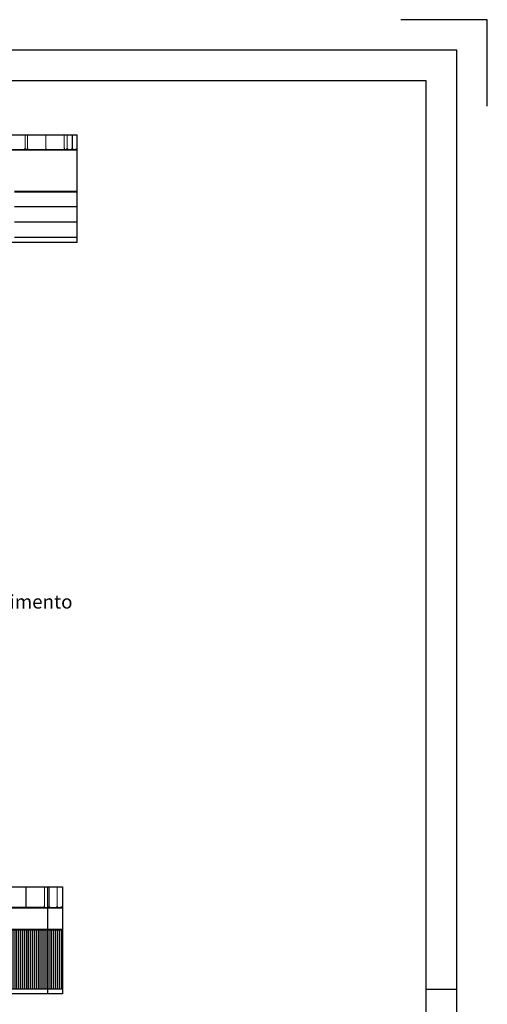
# Model space of a CAD drawing. Units: millimetres. Extents: x -103144 to -94444, y -18896 to -12656.
# Drawn here: x -95972 to -94444, y -15874 to -12656 of the extents above; entities that cross this region are included whole.
import ezdxf
from ezdxf.enums import TextEntityAlignment as Align

# ---------------------------------------------------------------- set-up
doc = ezdxf.new("R2010")
doc.units = ezdxf.units.MM
doc.header["$PDMODE"] = 3
doc.header["$PDSIZE"] = -3
doc.linetypes.add('CONTINUA', pattern=[0])
for name, color, linetype in [('0-COTAS', 204, 'CONTINUA'), ('0-MUROS', 5, 'Continuous'), ('2', 9, 'Continuous'), ('A-ZOCALO', 53, 'Continuous'), ('D-TEXTO', 7, 'Continuous')]:
    doc.layers.add(name, color=color, linetype=linetype)
for name, color, linetype, lineweight in [('DET_PERFILERIA', 142, 'Continuous', 0), ('DET_PLADUR', 53, 'Continuous', 0), ('DET_TECHOMODULAR', 30, 'Continuous', 0)]:
    doc.layers.add(name, color=color, linetype=linetype, lineweight=lineweight)
doc.styles.add('2', font='SIMPLEX.shx')
doc.styles.add('century', font='GOTHIC.TTF')
doc.dimstyles.new('ACOPIN', dxfattribs={"dimtxt": 20, "dimasz": 5, "dimexe": 0, "dimexo": 0, "dimgap": 5, "dimtad": 0, "dimdec": 0, "dimzin": 0, "dimdsep": 46, "dimtxsty": '2', "dimblk1": 'PIN1', "dimblk2": 'PIN2', "dimsah": 1, "dimcen": 0, "dimdle": 40, "dimse1": 1, "dimse2": 1, "dimadec": 0, "dimazin": 0, "dimtfac": 0.1, "dimtdec": 0, "dimtix": 1, "dimtofl": 0, "dimtmove": 2, "dimatfit": 3, "dimldrblk": 'PIN1', "dimfxl": 0, "dimtolj": 1, "dimtzin": 0, "dimarcsym": 0})

# ---------------------------------------------------------------- blocks, each defined once
blk = doc.blocks.new('PERFIL PLADUR')
at = {"layer": 'DET_PERFILERIA'}
blk.add_hatch(color=256, dxfattribs=at).paths.add_polyline_path([(0.046, 0), (0, 0), (0, -0.023), (0.007, -0.023), (0.007, -0.022), (0.001, -0.022), (0.001, -0.001), (0.045, -0.001), (0.045, -0.022), (0.039, -0.022), (0.039, -0.023), (0.046, -0.023)])
blk.add_lwpolyline([(0.046, 0), (0, 0), (0, -0.023), (0.007, -0.023), (0.007, -0.022), (0.001, -0.022), (0.001, -0.001), (0.045, -0.001), (0.045, -0.022), (0.039, -0.022), (0.039, -0.023), (0.046, -0.023)], close=True, dxfattribs=at)
blk = doc.blocks.new('PIN1')
for p, q in [((2, 0), (-2, 0)), ((0, -2), (0, 2))]:
    blk.add_line(p, q)
at = {"const_width": 0.3}
blk.add_lwpolyline([(-0.15, 0, 1), (0.15, 0, 1)], format="xyb", close=True, dxfattribs=at)
blk = doc.blocks.new('PIN2')
for p, q in [((-2, 0), (2, 0)), ((0, 2), (0, -2))]:
    blk.add_line(p, q)
at = {"const_width": 0.3}
blk.add_lwpolyline([(-0.15, 0, 1), (0.15, 0, 1)], format="xyb", close=True, dxfattribs=at)
blk = doc.blocks.new('*D34')
at = {"layer": '0-COTAS', "color": 0, "lineweight": -2}
for p, q in [((-96111.4, -15565.3), (-96111.4, -15669.6)), ((-96111.4, -15835.3), (-96111.4, -15731))]:
    blk.add_line(p, q, dxfattribs=at)
at = {"layer": 'Defpoints', "color": 0}
for p in [(-96111.4, -15560.3), (-95832.1, -15560.3, 0), (-95832.1, -15840.3)]:
    blk.add_point(p, dxfattribs=at)
at = {"layer": '0-COTAS', "color": 0, "lineweight": -2, "xscale": 5, "yscale": 5, "zscale": 5}
for name, p, rotation in [('PIN2', (-96111.4, -15560.3), 90), ('PIN1', (-96111.4, -15840.3), 270)]:
    blk.add_blockref(name, p, dxfattribs=dict(at, rotation=rotation))
at = {"layer": '0-COTAS', "color": 0, "insert": (-96111.4, -15700.3), "char_height": 20, "attachment_point": 5, "rotation": 90, "style": '2'}
blk.add_mtext('\\A1;280', dxfattribs=at)

msp = doc.modelspace()

# ---------------------------------------------------------------- hatches: boundary and pattern name
at = {"layer": 'A-ZOCALO'}
h = msp.add_hatch(dxfattribs=at)
h.set_pattern_fill('ANSI31', color=256, scale=2, angle=45, style=0)
h.set_pattern_definition([(90, (-51.2896, 49.19), (-6.35, 1e-15), [])])
h.paths.add_polyline_path([(-96949.1, -15825.3), (-96912.1, -15825.3), (-96912.1, -15632.3), (-96949.1, -15632.3)])
h.paths.add_polyline_path([(-96912.1, -15825.3), (-96865.1, -15825.3), (-96865.1, -15632.3), (-96912.1, -15632.3)])
h.paths.add_polyline_path([(-96501.9, -15825.3), (-96501.9, -15632.3), (-96865.1, -15632.3), (-96865.1, -15825.3)])
h.paths.add_polyline_path([(-95881.1, -15825.3), (-95881.1, -15632.3), (-96321.9, -15632.3), (-96321.9, -15825.3)])
h.paths.add_polyline_path([(-95832.1, -15632.3), (-95881.1, -15632.3), (-95881.1, -15825.3), (-95832.1, -15825.3)])
h.paths.add_polyline_path([(-96897.5, -15764.1), (-96897.5, -15706.5), (-96867.5, -15706.5), (-96867.5, -15764.1)], flags=24)
h.paths.add_polyline_path([(-96126.4, -15731), (-96126.4, -15669.6), (-96096.4, -15669.6), (-96096.4, -15731)], flags=24)

# ---------------------------------------------------------------- linework, layer by layer
msp.add_line((-94543.6, -15826), (-94643.6, -15826))
msp.add_lwpolyline([(-94443.6, -12938.9), (-94443.6, -12656), (-94726.5, -12656)])
for points in [[(-103043.6, -18796), (-94543.6, -18796), (-94543.6, -12756), (-103043.6, -12756)], [(-102943.6, -18696), (-94643.6, -18696), (-94643.6, -12856), (-102943.6, -12856)]]:
    msp.add_lwpolyline(points, close=True)
at = {"layer": '0-MUROS'}
for p, q in [((-101728.6, -13032.8), (-95783.7, -13032.8)), ((-95783.7, -13382.8), (-95783.7, -13032.8)), ((-101728.6, -13382.8), (-95783.7, -13382.8)), ((-101756.4, -15490.3), (-95832.1, -15490.3)), ((-95832.1, -15490.3), (-95832.1, -15840.3)), ((-95832.1, -15840.3), (-98394.2, -15840.3))]:
    msp.add_line(p, q, dxfattribs=at)
at = {"layer": '2'}
for p, q in [((-95881.1, -15490.3), (-95881.1, -15558.3)), ((-95881.1, -15560.3), (-95881.1, -15840.3))]:
    msp.add_line(p, q, dxfattribs=at)
at = {"layer": 'A-ZOCALO'}
for p, q in [((-95783.7, -13217.8), (-95988.7, -13217.8)), ((-95783.7, -13219.8), (-95988.7, -13219.8)), ((-95783.7, -13267.8), (-95988.7, -13267.8)), ((-95783.7, -13317.8), (-95988.7, -13317.8)), ((-95783.7, -13367.8), (-95988.7, -13367.8)), ((-95832.1, -15630.3), (-96321.9, -15630.3)), ((-95832.1, -15632.3), (-96321.9, -15632.3)), ((-95832.1, -15825.3), (-96321.9, -15825.3))]:
    msp.add_line(p, q, dxfattribs=at)
at = {"layer": 'DET_PERFILERIA'}
for p, q in [((-95953.8, -13078.3, 0), (-95953.8, -13032.8, 0)), ((-95953.6, -13078.3, 0), (-95953.6, -13032.8, 0)), ((-95816.9, -13078.3, 0), (-95816.9, -13032.8, 0)), ((-95816.7, -13078.3, 0), (-95816.7, -13032.8, 0)), ((-95799.9, -13078.3, 0), (-95799.9, -13032.8, 0)), ((-95799.7, -13078.3, 0), (-95799.7, -13032.8, 0)), ((-95951.4, -13078.3, 0), (-95956.1, -13078.3, 0)), ((-95949.8, -13079.5, 0), (-95954.5, -13079.5, 0)), ((-95814.5, -13078.3, 0), (-95819.2, -13078.3, 0)), ((-95814.5, -13079.5, 0), (-95819.2, -13079.5, 0)), ((-95797.5, -13078.3, 0), (-95802.2, -13078.3, 0)), ((-95797.5, -13079.5, 0), (-95802.2, -13079.5, 0)), ((-95875.9, -15555.9, 0), (-95875.9, -15490.3, 0)), ((-95875.7, -15555.9, 0), (-95875.7, -15490.3, 0)), ((-95849.3, -15555.9, 0), (-95849.3, -15490.3, 0)), ((-95849.1, -15555.9, 0), (-95849.1, -15490.3, 0)), ((-95873.5, -15555.9, 0), (-95878.2, -15555.9, 0)), ((-95873.5, -15557.1, 0), (-95878.2, -15557.1, 0)), ((-95846.9, -15555.9, 0), (-95851.6, -15555.9, 0)), ((-95846.9, -15557.1, 0), (-95851.6, -15557.1, 0))]:
    msp.add_line(p, q, dxfattribs=at)
at = {"layer": 'DET_PLADUR', "linetype": 'CONTINUA'}
for p, q in [((-95825.7, -13080.8, 0), (-95825.7, -13082.8, 0)), ((-95890.8, -15558.3, 0), (-95890.8, -15560.3, 0))]:
    msp.add_line(p, q, dxfattribs=at)
at = {"layer": 'DET_PLADUR', "linetype": 'CONTINUA', "elevation": 0}
for points in [[(-96079.1, -13082.8), (-95946.5, -13082.8), (-95946.5, -13080.8), (-96079.1, -13080.8)], [(-95825.7, -13082.8), (-95786.1, -13082.8), (-95786.1, -13080.8), (-95825.7, -13080.8)], [(-95890.8, -15560.3), (-95834.5, -15560.3), (-95834.5, -15558.3), (-95890.8, -15558.3)]]:
    msp.add_lwpolyline(points, dxfattribs=at)
at = {"layer": 'DET_PLADUR', "linetype": 'CONTINUA'}
msp.add_lwpolyline([(-95783.7, -13079.8), (-95783.7, -13077.8), (-95788.6, -13077.8), (-95788.6, -13079.8)], close=True, dxfattribs=at)
at = {"layer": 'DET_PLADUR', "linetype": 'CONTINUA', "elevation": 0}
msp.add_lwpolyline([(-95837, -15557.3), (-95837, -15555.3), (-95832.1, -15555.3), (-95832.1, -15557.3)], close=True, dxfattribs=at)
at = {"layer": 'DET_TECHOMODULAR'}
for p, q in [((-95946.2, -13074.7, 0), (-95946.2, -13032.8, 0)), ((-95946.1, -13074.7, 0), (-95946.1, -13032.8, 0)), ((-95886.2, -13074.7, 0), (-95886.2, -13032.8, 0)), ((-95886.1, -13074.7, 0), (-95886.1, -13032.8, 0)), ((-95826.2, -13074.7, 0), (-95826.2, -13032.8, 0)), ((-95826.1, -13074.7, 0), (-95826.1, -13032.8, 0)), ((-95947.9, -13077.8, 0), (-95947.9, -13078.2, 0)), ((-95946.9, -13077.8, 0), (-95947.9, -13077.8, 0)), ((-95947.9, -13078.2, 0), (-95946.9, -13078.2, 0)), ((-95946.4, -13077.2, 0), (-95946.9, -13077.2, 0)), ((-95946.9, -13078.7, 0), (-95946.9, -13077.2, 0)), ((-95946.4, -13078, 0), (-95946.9, -13078, 0)), ((-95946.4, -13078.7, 0), (-95946.9, -13078.7, 0)), ((-95946.4, -13076.9, 0), (-95946.2, -13076.9, 0)), ((-95946.4, -13081.3, 0), (-95946.4, -13076.9, 0)), ((-95944.8, -13081.3, 0), (-95946.3, -13081.3, 0)), ((-95944.6, -13081.5, 0), (-95946.3, -13081.5, 0)), ((-95946.3, -13081.5, 0), (-95946.3, -13082.8, 0)), ((-95886.2, -13082.8), (-95946.3, -13082.8, 0)), ((-95946.2, -13074.7, 0), (-95946.1, -13074.7, 0)), ((-95946.2, -13079.4, 0), (-95946.2, -13075.9, 0)), ((-95946.2, -13076.9, 0), (-95946.2, -13081, 0)), ((-95946, -13079.4, 0), (-95946.2, -13079.4, 0)), ((-95944.8, -13081.2, 0), (-95946.1, -13081.2, 0)), ((-95946, -13075.9, 0), (-95946, -13079.4, 0)), ((-95946, -13077, 0), (-95945.9, -13077, 0)), ((-95946, -13079, 0), (-95945.9, -13079, 0)), ((-95945.9, -13077, 0), (-95945.9, -13078.1, 0)), ((-95945.9, -13079, 0), (-95945.9, -13077.9, 0)), ((-95945.9, -13079.8, 0), (-95886.5, -13079.8, 0)), ((-95945.9, -13081.1, 0), (-95945.9, -13079.8, 0)), ((-95944.6, -13081.1, 0), (-95945.9, -13081.1, 0)), ((-95945.8, -13078.7, 0), (-95945.8, -13077.2, 0)), ((-95944.8, -13081.2, 0), (-95944.8, -13081.3, 0)), ((-95944.6, -13081.1, 0), (-95944.6, -13081.5, 0)), ((-95887.8, -13081.1, 0), (-95887.8, -13081.5, 0)), ((-95887.8, -13081.1, 0), (-95886.5, -13081.1, 0)), ((-95887.8, -13081.1, 0), (-95887.8, -13081.5, 0)), ((-95887.8, -13081.1, 0), (-95886.5, -13081.1, 0)), ((-95887.8, -13081.5, 0), (-95886.2, -13081.5, 0)), ((-95887.7, -13081.1, 0), (-95887.7, -13081.5, 0)), ((-95887.7, -13081.1, 0), (-95886.4, -13081.1, 0)), ((-95887.7, -13081.5, 0), (-95884.4, -13081.5, 0)), ((-95887.6, -13081.2, 0), (-95886.3, -13081.2, 0)), ((-95887.6, -13081.2, 0), (-95887.6, -13081.3, 0)), ((-95887.6, -13081.3, 0), (-95886, -13081.3, 0)), ((-95886.5, -13081.1, 0), (-95886.5, -13079.8, 0)), ((-95886.5, -13081.1, 0), (-95886.5, -13079.8, 0)), ((-95886.4, -13077, 0), (-95886.4, -13078.1, 0)), ((-95886.3, -13077, 0), (-95886.4, -13077, 0)), ((-95886.4, -13079, 0), (-95886.4, -13077.9, 0)), ((-95886.3, -13079, 0), (-95886.4, -13079, 0)), ((-95886.4, -13081.1, 0), (-95886.4, -13079.8, 0)), ((-95886.3, -13075.9, 0), (-95886.3, -13079.4, 0)), ((-95886.3, -13079.4, 0), (-95886.1, -13079.4, 0)), ((-95886.1, -13074.7, 0), (-95886.2, -13074.7, 0)), ((-95886.2, -13081.5, 0), (-95886.2, -13082.8)), ((-95886.2, -13081.5, 0), (-95886.2, -13082.8)), ((-95886.1, -13079.4, 0), (-95886.1, -13075.9, 0)), ((-95886.1, -13076.9, 0), (-95886.1, -13081, 0)), ((-95886, -13076.9, 0), (-95886.1, -13076.9, 0)), ((-95886, -13081, 0), (-95886, -13076.9, 0)), ((-95886, -13077.2, 0), (-95885.4, -13077.2, 0)), ((-95886, -13078, 0), (-95885.4, -13078, 0)), ((-95886, -13078.7, 0), (-95885.4, -13078.7, 0)), ((-95884.5, -13081.3, 0), (-95886, -13081.3, 0)), ((-95886, -13081.5, 0), (-95886, -13082.8, 0)), ((-95826, -13082.8, 0), (-95886, -13082.8, 0)), ((-95884.5, -13081.2, 0), (-95885.8, -13081.2, 0)), ((-95885.7, -13079.8, 0), (-95826.3, -13079.8, 0)), ((-95885.7, -13081.1, 0), (-95885.7, -13079.8, 0)), ((-95884.4, -13081.1, 0), (-95885.7, -13081.1, 0)), ((-95885.4, -13078.7, 0), (-95885.4, -13077.2, 0)), ((-95885.4, -13077.8, 0), (-95884.5, -13077.8, 0)), ((-95884.5, -13078.2, 0), (-95885.4, -13078.2, 0)), ((-95884.5, -13077.8, 0), (-95884.5, -13078.2, 0)), ((-95884.5, -13081.2, 0), (-95884.5, -13081.3, 0)), ((-95884.4, -13081.5, 0), (-95884.4, -13081.1, 0)), ((-95827.7, -13081.1, 0), (-95827.7, -13081.5, 0)), ((-95827.7, -13081.1, 0), (-95826.4, -13081.1, 0)), ((-95827.7, -13081.5, 0), (-95826, -13081.5, 0)), ((-95827.6, -13081.2, 0), (-95826.3, -13081.2, 0)), ((-95827.6, -13081.2, 0), (-95827.6, -13081.3, 0)), ((-95827.6, -13081.3, 0), (-95826, -13081.3, 0)), ((-95826.5, -13078.7, 0), (-95826.5, -13077.2, 0)), ((-95826.3, -13077, 0), (-95826.4, -13077, 0)), ((-95826.4, -13077, 0), (-95826.4, -13078.1, 0)), ((-95826.3, -13077, 0), (-95826.4, -13077, 0)), ((-95826.4, -13079, 0), (-95826.4, -13077.9, 0)), ((-95826.3, -13079, 0), (-95826.4, -13079, 0)), ((-95826.4, -13081.1, 0), (-95826.4, -13079.8, 0)), ((-95826.3, -13075.9, 0), (-95826.3, -13079.4, 0)), ((-95826.3, -13079.4, 0), (-95826.1, -13079.4, 0)), ((-95826.1, -13074.7, 0), (-95826.2, -13074.7, 0)), ((-95826.1, -13074.7, 0), (-95826.2, -13074.7, 0)), ((-95826.1, -13079.4, 0), (-95826.1, -13075.9, 0)), ((-95826, -13076.9, 0), (-95826.1, -13076.9, 0)), ((-95826.1, -13076.9, 0), (-95826.1, -13081, 0)), ((-95826, -13076.9, 0), (-95826.1, -13076.9, 0)), ((-95826, -13081.3, 0), (-95826, -13076.9, 0)), ((-95826, -13077.2, 0), (-95825.4, -13077.2, 0)), ((-95826, -13077.2, 0), (-95825.4, -13077.2, 0)), ((-95826, -13078, 0), (-95825.4, -13078, 0)), ((-95826, -13078, 0), (-95825.4, -13078, 0)), ((-95826, -13078.7, 0), (-95825.4, -13078.7, 0)), ((-95826, -13081.3, 0), (-95826, -13081.3, 0)), ((-95826, -13081.5, 0), (-95826, -13082.8, 0)), ((-95825.4, -13078.7, 0), (-95825.4, -13077.2, 0)), ((-95825.4, -13077.8, 0), (-95824.5, -13077.8, 0)), ((-95825.4, -13077.8, 0), (-95824.5, -13077.8, 0)), ((-95824.5, -13078.2, 0), (-95825.4, -13078.2, 0)), ((-95824.5, -13077.8, 0), (-95824.5, -13078.2, 0)), ((-95951.4, -15552.2, 0), (-95951.4, -15490.3, 0)), ((-95951.3, -15552.2, 0), (-95951.3, -15490.3, 0)), ((-95891.3, -15552.2, 0), (-95891.3, -15490.3, 0)), ((-95891.2, -15552.2, 0), (-95891.2, -15490.3, 0)), ((-95951.3, -15560.3, 0), (-96011.3, -15560.3, 0)), ((-96011, -15557.3, 0), (-95951.6, -15557.3, 0)), ((-95953, -15558.7, 0), (-95953, -15559, 0)), ((-95953, -15558.7, 0), (-95951.7, -15558.7, 0)), ((-95953, -15559, 0), (-95951.3, -15559, 0)), ((-95952.9, -15558.7, 0), (-95952.9, -15559, 0)), ((-95952.9, -15558.7, 0), (-95951.6, -15558.7, 0)), ((-95952.9, -15559, 0), (-95949.6, -15559, 0)), ((-95952.7, -15558.7, 0), (-95951.4, -15558.7, 0)), ((-95952.7, -15558.7, 0), (-95952.7, -15558.9, 0)), ((-95952.7, -15558.9, 0), (-95951.2, -15558.9, 0)), ((-95951.6, -15554.5, 0), (-95951.6, -15555.6, 0)), ((-95951.5, -15554.5, 0), (-95951.6, -15554.5, 0)), ((-95951.6, -15556.5, 0), (-95951.6, -15555.4, 0)), ((-95951.5, -15556.5, 0), (-95951.6, -15556.5, 0)), ((-95951.6, -15558.7, 0), (-95951.6, -15557.3, 0)), ((-95951.5, -15553.4, 0), (-95951.5, -15556.9, 0)), ((-95951.5, -15556.9, 0), (-95951.3, -15556.9, 0)), ((-95951.3, -15552.2, 0), (-95951.4, -15552.2, 0)), ((-95951.3, -15556.9, 0), (-95951.3, -15553.4, 0)), ((-95951.3, -15554.4, 0), (-95951.3, -15558.6, 0)), ((-95951.1, -15554.4, 0), (-95951.3, -15554.4, 0)), ((-95951.3, -15559, 0), (-95951.3, -15560.3, 0)), ((-95949.7, -15558.9, 0), (-95951.2, -15558.9, 0)), ((-95951.2, -15559, 0), (-95951.2, -15560.3, 0)), ((-95891.1, -15560.3, 0), (-95951.2, -15560.3, 0)), ((-95951.1, -15558.6, 0), (-95951.1, -15554.4, 0)), ((-95951.1, -15554.8, 0), (-95950.6, -15554.8, 0)), ((-95951.1, -15555.5, 0), (-95950.6, -15555.5, 0)), ((-95951.1, -15556.3, 0), (-95950.6, -15556.3, 0)), ((-95949.7, -15558.7, 0), (-95951, -15558.7, 0)), ((-95950.9, -15557.3, 0), (-95891.4, -15557.3, 0)), ((-95950.9, -15558.7, 0), (-95950.9, -15557.3, 0)), ((-95949.6, -15558.7, 0), (-95950.9, -15558.7, 0)), ((-95950.6, -15556.3, 0), (-95950.6, -15554.8, 0)), ((-95950.6, -15555.3, 0), (-95949.6, -15555.3, 0)), ((-95949.6, -15555.7, 0), (-95950.6, -15555.7, 0)), ((-95949.7, -15558.7, 0), (-95949.7, -15558.9, 0)), ((-95949.6, -15555.3, 0), (-95949.6, -15555.7, 0)), ((-95949.6, -15559, 0), (-95949.6, -15558.7, 0)), ((-95892.7, -15558.7, 0), (-95892.7, -15559, 0)), ((-95892.7, -15558.7, 0), (-95891.4, -15558.7, 0)), ((-95892.7, -15559, 0), (-95891.1, -15559, 0)), ((-95892.6, -15558.7, 0), (-95891.3, -15558.7, 0)), ((-95892.6, -15558.7, 0), (-95892.6, -15558.9, 0)), ((-95892.6, -15558.9, 0), (-95891.1, -15558.9, 0)), ((-95891.6, -15556.3, 0), (-95891.6, -15554.8, 0)), ((-95891.4, -15554.5, 0), (-95891.4, -15555.6, 0)), ((-95891.3, -15554.5, 0), (-95891.4, -15554.5, 0)), ((-95891.4, -15556.5, 0), (-95891.4, -15555.4, 0)), ((-95891.3, -15556.5, 0), (-95891.4, -15556.5, 0)), ((-95891.4, -15558.7, 0), (-95891.4, -15557.3, 0)), ((-95891.2, -15552.2, 0), (-95891.3, -15552.2, 0)), ((-95891.3, -15553.4, 0), (-95891.3, -15556.9, 0)), ((-95891.3, -15556.9, 0), (-95891.2, -15556.9, 0)), ((-95891.2, -15556.9, 0), (-95891.2, -15553.4, 0)), ((-95891.2, -15554.4, 0), (-95891.2, -15558.6, 0)), ((-95891, -15554.4, 0), (-95891.2, -15554.4, 0)), ((-95891, -15558.9, 0), (-95891.1, -15558.9, 0)), ((-95891.1, -15559, 0), (-95891.1, -15560.3, 0)), ((-95891, -15558.9, 0), (-95891, -15554.4, 0)), ((-95891, -15554.8, 0), (-95890.5, -15554.8, 0)), ((-95891, -15555.5, 0), (-95890.5, -15555.5, 0)), ((-95891, -15556.3, 0), (-95890.5, -15556.3, 0)), ((-95890.5, -15556.3, 0), (-95890.5, -15554.8, 0)), ((-95890.5, -15555.3, 0), (-95889.5, -15555.3, 0)), ((-95889.5, -15555.7, 0), (-95890.5, -15555.7, 0)), ((-95889.5, -15555.3, 0), (-95889.5, -15555.7, 0))]:
    msp.add_line(p, q, dxfattribs=at)
at = {"layer": 'DET_TECHOMODULAR', "elevation": 0}
for points in [[(-95946.3, -13075.9), (-95945.9, -13075.9), (-95945.9, -13074.7), (-95946.3, -13074.7)], [(-95886, -13075.9), (-95886.4, -13075.9), (-95886.4, -13074.7), (-95886, -13074.7)], [(-95826, -13075.9), (-95826.4, -13075.9), (-95826.4, -13074.7), (-95826, -13074.7)], [(-95826, -13075.9), (-95826.4, -13075.9), (-95826.4, -13074.7), (-95826, -13074.7)], [(-95951.2, -15553.4), (-95951.6, -15553.4), (-95951.6, -15552.2), (-95951.2, -15552.2)], [(-95891, -15553.4), (-95891.4, -15553.4), (-95891.4, -15552.2), (-95891, -15552.2)]]:
    msp.add_lwpolyline(points, close=True, dxfattribs=at)
at = {"layer": 'DET_TECHOMODULAR'}
for centre, radius, start, end in [((-95946.1, -13081, 0), 0.15, 180, 270), ((-95946.2, -13077.9, 0), 0.809, 355.0732, 70.4277), ((-95946.2, -13078.1, 0), 0.812, 289.6569, 5.5397), ((-95886.1, -13077.9, 0), 0.809, 109.5723, 184.9268), ((-95886.1, -13078.1, 0), 0.812, 174.4603, 250.3431), ((-95886.3, -13081, 0), 0.15, 270, 0), ((-95885.8, -13081, 0), 0.15, 180, 270), ((-95826.1, -13077.9, 0), 0.809, 109.5723, 184.9268), ((-95826.1, -13077.9, 0), 0.809, 109.5723, 184.9268), ((-95826.1, -13078.1, 0), 0.812, 174.4603, 250.3431), ((-95826.3, -13081, 0), 0.15, 270, 0), ((-95951.3, -15555.4, 0), 0.809, 109.5723, 184.9268), ((-95951.3, -15555.6, 0), 0.812, 174.4603, 250.3431), ((-95951.4, -15558.6, 0), 0.15, 270, 0), ((-95951, -15558.6, 0), 0.15, 180, 270), ((-95891.2, -15555.4, 0), 0.809, 109.5723, 184.9268), ((-95891.2, -15555.6, 0), 0.812, 174.4603, 250.3431), ((-95891.3, -15558.6, 0), 0.15, 270, 0)]:
    msp.add_arc(centre, radius, start, end, dxfattribs=at)

# ---------------------------------------------------------------- block references
at = {"layer": 'DET_PERFILERIA', "xscale": 104.8100200016187, "yscale": 104.8100200481713, "zscale": 104.8100200072644, "rotation": 180.0000291725626}
for p in [(-95951.4, -13080.8, 0), (-95951.4, -13080.8, 0), (-95814.5, -13080.8, 0), (-95814.5, -13080.8, 0), (-95797.5, -13080.8, 0), (-95797.5, -13080.8, 0), (-95873.5, -15558.3, 0), (-95873.5, -15558.3, 0), (-95846.9, -15558.3, 0), (-95846.9, -15558.3, 0)]:
    msp.add_blockref('PERFIL PLADUR', p, dxfattribs=at)

# ---------------------------------------------------------------- texts
at = {"layer": 'D-TEXTO', "style": 'century'}
msp.add_text('Vestíbulo acceso y detalle pavimento', height=45, dxfattribs=at).set_placement((-96329.7, -14580.9), align=Align.CENTER)

# ---------------------------------------------------------------- dimensions: what is measured, and where the dimension line sits
at = {"layer": '0-COTAS'}
dim = msp.add_linear_dim(base=(-96111.4, -15560.3), p1=(-95832.1, -15840.3), p2=(-95832.1, -15560.3, 0), angle=90, dimstyle='ACOPIN', dxfattribs=at)
dim.commit()
dim.dimension.update_dxf_attribs({"geometry": '*D34', "text_midpoint": (-96111.4, -15700.3)})

doc.saveas('drawing.dxf')
